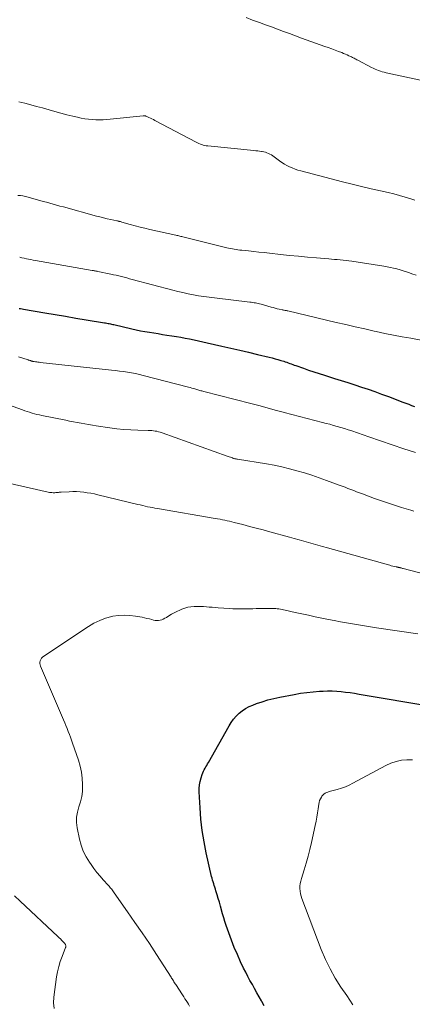
# Model space of a CAD drawing. Units: feet. Extents: x 2010000 to 2015018, y 525000 to 530000.
# Drawn here: x 2011791 to 2011856, y 526223 to 526388 of the extents above; entities that cross this region are included whole.
import ezdxf

# ---------------------------------------------------------------- set-up
doc = ezdxf.new("R2010")
doc.units = ezdxf.units.FT
doc.header["$LTSCALE"] = 100
doc.header["$MEASUREMENT"] = 0
doc.layers.add('CONTOUR INDEX', color=32, linetype='Continuous', lineweight=25)
doc.layers.add('CONTOUR INTERMEDIATE', color=40, linetype='Continuous', lineweight=15)

msp = doc.modelspace()

# ---------------------------------------------------------------- linework, layer by layer
at = {"layer": 'CONTOUR INDEX', "flags": 128}
for points, elevation in [([(2011790.5, 526339.59), (2011790.74, 526339.55), (2011790.99, 526339.51), (2011791.23, 526339.47), (2011794.8, 526338.85), (2011796.52, 526338.56), (2011798.25, 526338.27), (2011799.97, 526337.98), (2011801.69, 526337.7), (2011804.74, 526337.2), (2011804.94, 526337.17), (2011805.14, 526337.13), (2011805.34, 526337.09), (2011805.54, 526337.05), (2011805.74, 526337.01), (2011805.94, 526336.97), (2011806.13, 526336.92), (2011806.33, 526336.87), (2011809.31, 526336.18), (2011810.03, 526336.01), (2011810.76, 526335.86), (2011811.49, 526335.72), (2011812.23, 526335.6), (2011812.96, 526335.48), (2011813.7, 526335.37), (2011814.43, 526335.25), (2011815.17, 526335.14), (2011816, 526335.02), (2011816.74, 526334.9), (2011817.48, 526334.78), (2011818.21, 526334.64), (2011818.95, 526334.49), (2011819.68, 526334.34), (2011820.41, 526334.18), (2011821.14, 526334.02), (2011821.87, 526333.85), (2011824.34, 526333.29), (2011825.82, 526332.94), (2011827.3, 526332.6), (2011828.78, 526332.25), (2011830.25, 526331.9), (2011832.21, 526331.43), (2011832.71, 526331.31), (2011833.2, 526331.18), (2011833.69, 526331.04), (2011834.18, 526330.89), (2011834.66, 526330.75), (2011834.91, 526330.67), (2011835.16, 526330.58), (2011835.41, 526330.5), (2011835.66, 526330.4), (2011835.91, 526330.31), (2011836.16, 526330.22), (2011836.41, 526330.13), (2011836.66, 526330.04), (2011837.92, 526329.6), (2011838.8, 526329.29), (2011839.69, 526328.99), (2011840.57, 526328.7), (2011841.46, 526328.42), (2011843.11, 526327.9), (2011844.24, 526327.55), (2011845.37, 526327.19), (2011846.5, 526326.83), (2011847.63, 526326.46), (2011848.75, 526326.08), (2011849.87, 526325.69), (2011850.98, 526325.29), (2011852.1, 526324.87), (2011854.54, 526323.93), (2011855.02, 526323.75), (2011855.5, 526323.57), (2011855.98, 526323.39), (2011856.46, 526323.22)], 960), ([(2011831.36, 526223.12), (2011830.97, 526223.86), (2011830.92, 526223.96), (2011830.55, 526224.64), (2011830.18, 526225.33), (2011829.79, 526226.01), (2011829.41, 526226.69), (2011829.02, 526227.37), (2011828.65, 526228.05), (2011828.3, 526228.75), (2011827.95, 526229.45), (2011827.45, 526230.5), (2011826.91, 526231.69), (2011826.39, 526232.9), (2011825.92, 526234.12), (2011825.47, 526235.35), (2011825.05, 526236.56), (2011824.84, 526237.2), (2011824.63, 526237.84), (2011824.45, 526238.48), (2011824.27, 526239.13), (2011824.26, 526239.16), (2011824.08, 526239.79), (2011823.91, 526240.42), (2011823.72, 526241.05), (2011823.54, 526241.68), (2011823.33, 526242.34), (2011823.24, 526242.64), (2011823.15, 526242.94), (2011823.05, 526243.23), (2011822.96, 526243.53), (2011822.86, 526243.83), (2011822.78, 526244.13), (2011822.7, 526244.43), (2011822.62, 526244.73), (2011821.73, 526248.66), (2011821.35, 526250.53), (2011821.04, 526252.42), (2011820.83, 526254.31), (2011820.69, 526256.22), (2011820.55, 526258.85), (2011820.56, 526259.44), (2011820.6, 526260.03), (2011820.71, 526260.61), (2011820.86, 526261.18), (2011821.05, 526261.78), (2011821.14, 526262.05), (2011821.25, 526262.31), (2011821.38, 526262.56), (2011821.52, 526262.8), (2011821.66, 526263.04), (2011821.81, 526263.29), (2011821.95, 526263.53), (2011822.09, 526263.77), (2011825.53, 526269.9), (2011825.89, 526270.47), (2011826.28, 526271.01), (2011826.73, 526271.51), (2011827.2, 526271.99), (2011827.73, 526272.41), (2011828.27, 526272.78), (2011828.86, 526273.1), (2011829.48, 526273.36), (2011830.1, 526273.59), (2011831.05, 526273.92), (2011832.01, 526274.21), (2011832.99, 526274.46), (2011833.97, 526274.68), (2011836.38, 526275.14), (2011837.43, 526275.32), (2011838.48, 526275.47), (2011839.54, 526275.58), (2011840.6, 526275.66), (2011841.21, 526275.69), (2011841.97, 526275.71), (2011842.72, 526275.71), (2011843.48, 526275.67), (2011844.23, 526275.61), (2011844.98, 526275.52), (2011845.73, 526275.43), (2011846.48, 526275.32), (2011847.23, 526275.2), (2011859.52, 526273.09)], 980)]:
    msp.add_lwpolyline(points, dxfattribs=dict(at, elevation=elevation))
at = {"layer": 'CONTOUR INTERMEDIATE', "flags": 128}
for points, elevation in [([(2011828.36, 526388.13), (2011829.45, 526387.73), (2011829.61, 526387.67), (2011830.62, 526387.31), (2011831.62, 526386.94), (2011832.62, 526386.57), (2011833.63, 526386.2), (2011834.63, 526385.83), (2011835.63, 526385.46), (2011836.63, 526385.1), (2011837.64, 526384.73), (2011841.51, 526383.34), (2011842.08, 526383.13), (2011842.65, 526382.92), (2011843.23, 526382.71), (2011843.8, 526382.49), (2011844.33, 526382.29), (2011844.63, 526382.17), (2011844.93, 526382.05), (2011845.22, 526381.92), (2011845.52, 526381.78), (2011845.79, 526381.65), (2011845.94, 526381.58), (2011846.1, 526381.5), (2011846.25, 526381.42), (2011846.4, 526381.34), (2011846.55, 526381.25), (2011846.7, 526381.17), (2011846.85, 526381.09), (2011847, 526381.01), (2011849.31, 526379.82), (2011849.59, 526379.68), (2011849.89, 526379.54), (2011850.18, 526379.41), (2011850.48, 526379.3), (2011850.78, 526379.19), (2011851.09, 526379.09), (2011851.4, 526379.01), (2011851.71, 526378.93), (2011858.76, 526377.43)], 944), ([(2011790.46, 526374.09), (2011791.45, 526373.84), (2011792.43, 526373.59), (2011793.41, 526373.32), (2011794.39, 526373.05), (2011795.49, 526372.73), (2011796.47, 526372.46), (2011797.46, 526372.19), (2011798.45, 526371.93), (2011799.45, 526371.69), (2011800.23, 526371.5), (2011800.83, 526371.37), (2011801.44, 526371.25), (2011802.06, 526371.17), (2011802.67, 526371.1), (2011803.29, 526371.07), (2011803.91, 526371.06), (2011804.53, 526371.08), (2011805.14, 526371.13), (2011811.18, 526371.74), (2011811.26, 526371.74), (2011811.34, 526371.74), (2011811.42, 526371.74), (2011811.5, 526371.73), (2011811.57, 526371.71), (2011811.65, 526371.69), (2011811.72, 526371.67), (2011811.79, 526371.64), (2011812.16, 526371.47), (2011812.41, 526371.35), (2011812.66, 526371.23), (2011812.91, 526371.11), (2011813.16, 526370.98), (2011820.05, 526367.33), (2011820.28, 526367.22), (2011820.51, 526367.11), (2011820.74, 526367.02), (2011820.98, 526366.93), (2011821.22, 526366.85), (2011821.46, 526366.79), (2011821.71, 526366.74), (2011821.96, 526366.71), (2011829.65, 526365.95), (2011829.98, 526365.92), (2011830.3, 526365.88), (2011830.63, 526365.84), (2011830.95, 526365.8), (2011831.06, 526365.79), (2011831.33, 526365.74), (2011831.59, 526365.67), (2011831.85, 526365.58), (2011832.1, 526365.47), (2011832.35, 526365.35), (2011832.59, 526365.21), (2011832.82, 526365.06), (2011833.04, 526364.9), (2011833.93, 526364.25), (2011834.33, 526363.96), (2011834.75, 526363.69), (2011835.18, 526363.45), (2011835.62, 526363.23), (2011836.08, 526363.03), (2011836.54, 526362.84), (2011837.01, 526362.69), (2011837.49, 526362.55), (2011844.48, 526360.73), (2011846.06, 526360.33), (2011847.64, 526359.94), (2011849.23, 526359.57), (2011850.82, 526359.21), (2011852.08, 526358.93), (2011853.04, 526358.7), (2011853.99, 526358.45), (2011854.93, 526358.17), (2011855.86, 526357.87), (2011856.5, 526357.66)], 948), ([(2011790.28, 526358.46), (2011790.71, 526358.42), (2011791.14, 526358.36), (2011791.57, 526358.28), (2011791.99, 526358.17), (2011793.36, 526357.78), (2011793.93, 526357.62), (2011794.49, 526357.46), (2011795.06, 526357.3), (2011795.62, 526357.14), (2011796.18, 526356.99), (2011796.75, 526356.83), (2011797.32, 526356.67), (2011797.88, 526356.52), (2011803.39, 526355.01), (2011803.98, 526354.85), (2011804.58, 526354.7), (2011805.19, 526354.56), (2011805.79, 526354.43), (2011806.78, 526354.22), (2011806.89, 526354.19), (2011807, 526354.17), (2011807.11, 526354.15), (2011807.21, 526354.12), (2011807.32, 526354.09), (2011807.43, 526354.07), (2011807.54, 526354.04), (2011807.64, 526354.01), (2011809.05, 526353.61), (2011809.86, 526353.38), (2011810.68, 526353.17), (2011811.49, 526352.97), (2011812.31, 526352.78), (2011816.62, 526351.82), (2011816.8, 526351.78), (2011816.97, 526351.74), (2011817.15, 526351.7), (2011817.32, 526351.65), (2011817.5, 526351.61), (2011817.67, 526351.57), (2011817.84, 526351.52), (2011818.02, 526351.48), (2011825.15, 526349.71), (2011825.46, 526349.63), (2011825.77, 526349.57), (2011826.08, 526349.51), (2011826.39, 526349.46), (2011826.7, 526349.41), (2011827.01, 526349.37), (2011827.32, 526349.33), (2011827.64, 526349.3), (2011828.76, 526349.18), (2011829.64, 526349.09), (2011830.52, 526349), (2011831.39, 526348.91), (2011832.27, 526348.81), (2011834.11, 526348.6), (2011835.61, 526348.43), (2011837.11, 526348.28), (2011838.61, 526348.14), (2011840.11, 526348.01), (2011842.15, 526347.85), (2011842.63, 526347.81), (2011843.11, 526347.77), (2011843.59, 526347.73), (2011844.08, 526347.69), (2011844.56, 526347.64), (2011845.04, 526347.59), (2011845.52, 526347.53), (2011846, 526347.46), (2011851.36, 526346.61), (2011851.9, 526346.51), (2011852.44, 526346.41), (2011852.98, 526346.3), (2011853.52, 526346.17), (2011854.05, 526346.03), (2011854.58, 526345.88), (2011855.11, 526345.71), (2011855.63, 526345.53), (2011856.02, 526345.38), (2011856.74, 526345.12)], 952), ([(2011790.6, 526348.12), (2011790.97, 526348.04), (2011791.34, 526347.96), (2011791.72, 526347.88), (2011792.09, 526347.8), (2011792.47, 526347.73), (2011792.85, 526347.66), (2011793.22, 526347.59), (2011802.68, 526345.93), (2011802.8, 526345.91), (2011802.92, 526345.89), (2011803.04, 526345.87), (2011803.16, 526345.85), (2011803.19, 526345.84), (2011803.3, 526345.82), (2011803.41, 526345.8), (2011803.51, 526345.78), (2011803.62, 526345.76), (2011805.81, 526345.31), (2011806.26, 526345.21), (2011806.71, 526345.11), (2011807.15, 526345), (2011807.59, 526344.89), (2011808.03, 526344.78), (2011808.47, 526344.66), (2011808.92, 526344.54), (2011809.36, 526344.43), (2011816.12, 526342.64), (2011816.98, 526342.43), (2011817.84, 526342.22), (2011818.7, 526342.04), (2011819.57, 526341.87), (2011820.44, 526341.71), (2011821.32, 526341.57), (2011822.19, 526341.44), (2011823.07, 526341.33), (2011828.97, 526340.63), (2011829.21, 526340.6), (2011829.45, 526340.57), (2011829.69, 526340.53), (2011829.92, 526340.49), (2011830.16, 526340.45), (2011830.39, 526340.4), (2011830.62, 526340.34), (2011830.86, 526340.28), (2011832.53, 526339.8), (2011832.87, 526339.71), (2011833.22, 526339.62), (2011833.56, 526339.53), (2011833.91, 526339.45), (2011834.37, 526339.35), (2011834.49, 526339.33), (2011834.61, 526339.3), (2011834.74, 526339.28), (2011834.86, 526339.26), (2011834.98, 526339.23), (2011835.11, 526339.21), (2011835.23, 526339.18), (2011835.35, 526339.16), (2011843.42, 526337.25), (2011845.01, 526336.87), (2011846.59, 526336.51), (2011848.18, 526336.15), (2011849.76, 526335.79), (2011850.05, 526335.73), (2011851.5, 526335.42), (2011852.95, 526335.13), (2011854.4, 526334.85), (2011855.85, 526334.59), (2011858.42, 526334.14)], 956), ([(2011790.4, 526331.48), (2011791.99, 526330.99), (2011792.09, 526330.96), (2011792.18, 526330.93), (2011792.28, 526330.9), (2011792.38, 526330.86), (2011792.43, 526330.84), (2011792.5, 526330.82), (2011792.57, 526330.8), (2011792.65, 526330.78), (2011792.72, 526330.75), (2011792.79, 526330.74), (2011792.87, 526330.72), (2011792.94, 526330.71), (2011793.02, 526330.7), (2011793.25, 526330.66), (2011793.44, 526330.64), (2011793.63, 526330.61), (2011793.83, 526330.59), (2011794.02, 526330.57), (2011805.9, 526329.28), (2011806.57, 526329.21), (2011807.24, 526329.12), (2011807.91, 526329.03), (2011808.57, 526328.93), (2011809.24, 526328.81), (2011809.9, 526328.69), (2011810.56, 526328.54), (2011811.21, 526328.38), (2011818.78, 526326.43), (2011819.04, 526326.36), (2011819.3, 526326.28), (2011819.56, 526326.21), (2011819.82, 526326.13), (2011820.01, 526326.08), (2011820.17, 526326.03), (2011820.34, 526325.98), (2011820.5, 526325.93), (2011820.67, 526325.89), (2011820.83, 526325.84), (2011821, 526325.8), (2011821.16, 526325.75), (2011821.33, 526325.71), (2011829.14, 526323.7), (2011830.5, 526323.35), (2011831.86, 526322.99), (2011833.21, 526322.62), (2011834.56, 526322.25), (2011834.74, 526322.2), (2011836, 526321.86), (2011837.27, 526321.52), (2011838.54, 526321.19), (2011839.81, 526320.87), (2011841.12, 526320.54), (2011841.74, 526320.39), (2011842.35, 526320.23), (2011842.96, 526320.06), (2011843.58, 526319.89), (2011844.18, 526319.71), (2011844.79, 526319.52), (2011845.39, 526319.32), (2011846, 526319.12), (2011848.86, 526318.13), (2011850.8, 526317.46), (2011852.74, 526316.81), (2011854.7, 526316.16), (2011856.65, 526315.53)], 964), ([(2011788.71, 526323.47), (2011791.04, 526322.64), (2011791.44, 526322.5), (2011791.84, 526322.37), (2011792.24, 526322.24), (2011792.65, 526322.11), (2011793.05, 526321.99), (2011793.46, 526321.89), (2011793.88, 526321.79), (2011794.29, 526321.7), (2011798.29, 526320.9), (2011798.92, 526320.77), (2011799.56, 526320.65), (2011800.19, 526320.53), (2011800.83, 526320.41), (2011801.46, 526320.3), (2011802.1, 526320.19), (2011802.73, 526320.08), (2011803.37, 526319.98), (2011805.66, 526319.64), (2011806.81, 526319.49), (2011807.97, 526319.37), (2011809.13, 526319.29), (2011810.29, 526319.24), (2011812.03, 526319.2), (2011812.33, 526319.19), (2011812.62, 526319.17), (2011812.91, 526319.14), (2011813.21, 526319.11), (2011813.5, 526319.06), (2011813.78, 526318.99), (2011814.06, 526318.91), (2011814.34, 526318.82), (2011825.22, 526314.92), (2011825.4, 526314.85), (2011825.57, 526314.79), (2011825.75, 526314.73), (2011825.93, 526314.67), (2011826.08, 526314.62), (2011826.18, 526314.58), (2011826.29, 526314.55), (2011826.4, 526314.52), (2011826.51, 526314.49), (2011826.62, 526314.47), (2011826.73, 526314.45), (2011826.85, 526314.43), (2011826.96, 526314.41), (2011831.8, 526313.62), (2011833.07, 526313.39), (2011834.34, 526313.13), (2011835.6, 526312.82), (2011836.85, 526312.48), (2011838.1, 526312.11), (2011839.33, 526311.72), (2011840.56, 526311.3), (2011841.78, 526310.86), (2011843.91, 526310.08), (2011844.39, 526309.9), (2011844.87, 526309.72), (2011845.36, 526309.53), (2011845.84, 526309.34), (2011846.32, 526309.16), (2011846.8, 526308.97), (2011847.29, 526308.79), (2011847.77, 526308.61), (2011849.79, 526307.87), (2011851.29, 526307.34), (2011852.79, 526306.84), (2011854.31, 526306.36), (2011855.83, 526305.9), (2011856.36, 526305.75)], 968), ([(2011787.78, 526310.62), (2011795.34, 526308.91), (2011795.55, 526308.87), (2011795.76, 526308.84), (2011795.97, 526308.82), (2011796.18, 526308.81), (2011796.3, 526308.81), (2011796.45, 526308.81), (2011796.61, 526308.82), (2011796.76, 526308.83), (2011796.91, 526308.85), (2011797.06, 526308.87), (2011797.21, 526308.88), (2011797.36, 526308.9), (2011797.51, 526308.91), (2011798.87, 526308.98), (2011799.47, 526309), (2011800.07, 526308.99), (2011800.67, 526308.96), (2011801.27, 526308.9), (2011801.86, 526308.81), (2011802.46, 526308.72), (2011803.05, 526308.6), (2011803.63, 526308.47), (2011810.32, 526306.85), (2011810.72, 526306.76), (2011811.13, 526306.66), (2011811.54, 526306.57), (2011811.94, 526306.48), (2011812.35, 526306.4), (2011812.76, 526306.32), (2011813.17, 526306.24), (2011813.58, 526306.17), (2011823.23, 526304.52), (2011823.62, 526304.45), (2011824.02, 526304.38), (2011824.41, 526304.3), (2011824.8, 526304.22), (2011825.2, 526304.14), (2011825.59, 526304.05), (2011825.98, 526303.95), (2011826.37, 526303.86), (2011827.83, 526303.48), (2011828.95, 526303.19), (2011830.07, 526302.9), (2011831.19, 526302.6), (2011832.31, 526302.3), (2011835.62, 526301.4), (2011836.41, 526301.18), (2011837.2, 526300.95), (2011837.99, 526300.73), (2011838.77, 526300.5), (2011839.56, 526300.27), (2011840.35, 526300.04), (2011841.14, 526299.81), (2011841.93, 526299.59), (2011852.1, 526296.75), (2011852.35, 526296.69), (2011852.59, 526296.62), (2011852.84, 526296.56), (2011853.08, 526296.51), (2011853.43, 526296.43), (2011853.5, 526296.41), (2011853.58, 526296.4), (2011853.65, 526296.38), (2011853.72, 526296.37), (2011853.79, 526296.35), (2011853.86, 526296.33), (2011853.93, 526296.32), (2011854, 526296.3), (2011854.1, 526296.27), (2011854.22, 526296.24), (2011854.34, 526296.21), (2011854.46, 526296.18), (2011854.58, 526296.15), (2011864.37, 526293.6)], 972), ([(2011818.95, 526223.08), (2011818.76, 526223.4), (2011818.57, 526223.71), (2011818.37, 526224.02), (2011818.17, 526224.33), (2011817.97, 526224.64), (2011817.77, 526224.95), (2011816.64, 526226.68), (2011816.54, 526226.83), (2011816.44, 526226.99), (2011816.34, 526227.14), (2011816.24, 526227.3), (2011816.14, 526227.46), (2011816.05, 526227.62), (2011815.95, 526227.77), (2011815.85, 526227.93), (2011813.4, 526231.73), (2011812.23, 526233.52), (2011811.04, 526235.3), (2011809.83, 526237.07), (2011808.61, 526238.83), (2011806.37, 526242), (2011806.26, 526242.16), (2011806.13, 526242.33), (2011806.01, 526242.49), (2011805.89, 526242.65), (2011805.76, 526242.8), (2011805.63, 526242.96), (2011805.5, 526243.11), (2011805.36, 526243.26), (2011804.53, 526244.18), (2011804, 526244.79), (2011803.48, 526245.42), (2011802.98, 526246.07), (2011802.5, 526246.74), (2011802.22, 526247.14), (2011801.68, 526248.03), (2011801.21, 526248.97), (2011800.86, 526249.95), (2011800.59, 526250.96), (2011800.19, 526252.88), (2011800.09, 526253.76), (2011800.09, 526254.63), (2011800.24, 526255.49), (2011800.48, 526256.34), (2011800.76, 526257.2), (2011800.96, 526258.06), (2011801.07, 526258.95), (2011801.1, 526259.85), (2011801.1, 526260.1), (2011801.03, 526261.13), (2011800.9, 526262.15), (2011800.67, 526263.14), (2011800.39, 526264.13), (2011799.4, 526266.99), (2011799.23, 526267.48), (2011799.06, 526267.97), (2011798.88, 526268.46), (2011798.7, 526268.95), (2011798.51, 526269.43), (2011798.32, 526269.92), (2011798.12, 526270.4), (2011797.92, 526270.88), (2011794.06, 526279.83), (2011793.99, 526280.06), (2011793.96, 526280.29), (2011793.97, 526280.52), (2011794.03, 526280.76), (2011794.13, 526280.98), (2011794.26, 526281.18), (2011794.42, 526281.35), (2011794.61, 526281.5), (2011802.08, 526286.49), (2011802.99, 526287.03), (2011803.94, 526287.49), (2011804.93, 526287.84), (2011805.95, 526288.12), (2011806.14, 526288.17), (2011807.09, 526288.31), (2011808.04, 526288.38), (2011808.99, 526288.33), (2011809.94, 526288.21), (2011811.01, 526288.01), (2011811.42, 526287.93), (2011811.83, 526287.83), (2011812.24, 526287.73), (2011812.65, 526287.62), (2011812.9, 526287.54), (2011813.18, 526287.49), (2011813.45, 526287.46), (2011813.73, 526287.48), (2011814.02, 526287.52), (2011814.29, 526287.61), (2011814.56, 526287.71), (2011814.82, 526287.84), (2011815.07, 526287.98), (2011815.46, 526288.24), (2011815.91, 526288.51), (2011816.37, 526288.77), (2011816.84, 526289), (2011817.32, 526289.22), (2011817.66, 526289.36), (2011818.15, 526289.53), (2011818.65, 526289.68), (2011819.17, 526289.77), (2011819.69, 526289.82), (2011819.77, 526289.82), (2011820.26, 526289.83), (2011820.75, 526289.83), (2011821.25, 526289.81), (2011821.74, 526289.77), (2011822.23, 526289.72), (2011822.72, 526289.68), (2011823.21, 526289.64), (2011823.7, 526289.6), (2011825.62, 526289.47), (2011826.17, 526289.44), (2011826.72, 526289.42), (2011827.28, 526289.42), (2011827.83, 526289.42), (2011828.39, 526289.43), (2011828.94, 526289.43), (2011829.5, 526289.44), (2011830.05, 526289.45), (2011832.8, 526289.47), (2011833.06, 526289.47), (2011833.32, 526289.45), (2011833.58, 526289.43), (2011833.84, 526289.4), (2011834.1, 526289.36), (2011834.36, 526289.32), (2011834.62, 526289.27), (2011834.88, 526289.22), (2011836.57, 526288.83), (2011837.67, 526288.59), (2011838.77, 526288.35), (2011839.87, 526288.11), (2011840.98, 526287.88), (2011842.09, 526287.65), (2011843.09, 526287.45), (2011844.1, 526287.26), (2011845.1, 526287.08), (2011846.11, 526286.9), (2011847.12, 526286.74), (2011848.13, 526286.57), (2011849.14, 526286.42), (2011850.15, 526286.26), (2011857.04, 526285.24)], 976), ([(2011846.15, 526223.32), (2011845.67, 526224.1), (2011845.17, 526224.86), (2011844.19, 526226.28), (2011843.25, 526227.77), (2011842.37, 526229.3), (2011841.61, 526230.89), (2011840.92, 526232.52), (2011837.68, 526241.03), (2011837.55, 526241.44), (2011837.44, 526241.85), (2011837.38, 526242.27), (2011837.35, 526242.7), (2011837.36, 526243.12), (2011837.4, 526243.55), (2011837.48, 526243.96), (2011837.59, 526244.38), (2011838.05, 526245.82), (2011838.39, 526246.96), (2011838.71, 526248.11), (2011839.01, 526249.26), (2011839.28, 526250.42), (2011839.91, 526253.25), (2011840.06, 526253.95), (2011840.19, 526254.64), (2011840.3, 526255.34), (2011840.39, 526256.04), (2011840.49, 526256.79), (2011840.55, 526257.11), (2011840.64, 526257.42), (2011840.77, 526257.71), (2011840.93, 526258), (2011841.03, 526258.14), (2011841.18, 526258.33), (2011841.35, 526258.49), (2011841.54, 526258.62), (2011841.76, 526258.73), (2011841.99, 526258.82), (2011842.22, 526258.9), (2011842.45, 526258.97), (2011842.69, 526259.04), (2011843.59, 526259.27), (2011844.26, 526259.46), (2011844.93, 526259.69), (2011845.57, 526259.97), (2011846.2, 526260.29), (2011851.66, 526263.25), (2011852.51, 526263.63), (2011853.38, 526263.94), (2011854.28, 526264.13), (2011855.21, 526264.23), (2011856.15, 526264.23)], 984), ([(2011796.34, 526222.7), (2011796.25, 526223.62), (2011796.29, 526224.56), (2011796.75, 526227.97), (2011796.91, 526228.84), (2011797.1, 526229.7), (2011797.36, 526230.54), (2011797.66, 526231.38), (2011798.26, 526232.85), (2011798.29, 526232.94), (2011798.3, 526233.03), (2011798.3, 526233.12), (2011798.28, 526233.21), (2011798.25, 526233.3), (2011798.22, 526233.38), (2011798.17, 526233.45), (2011798.12, 526233.52), (2011797.82, 526233.85), (2011797.61, 526234.07), (2011797.4, 526234.3), (2011797.18, 526234.51), (2011796.96, 526234.73), (2011790.66, 526240.6), (2011789.71, 526241.5)], 972)]:
    msp.add_lwpolyline(points, dxfattribs=dict(at, elevation=elevation))

doc.saveas('drawing.dxf')
